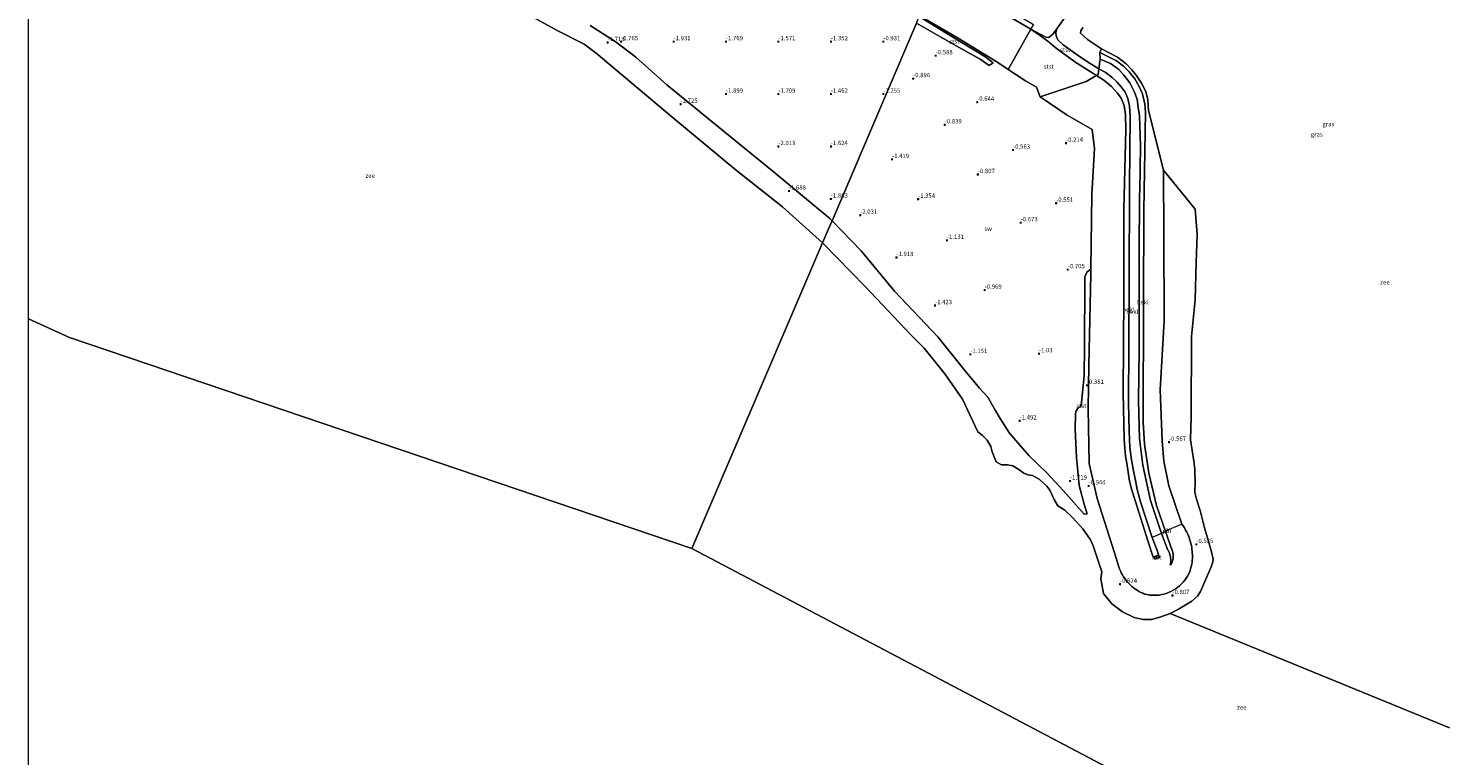
# Model space of a CAD drawing. Units: metres. Extents: x 59997 to 70000, y 381250 to 387502.
# Drawn here: x 60000 to 60812, y 383465 to 383881 of the extents above; entities that cross this region are included whole.
import ezdxf
from ezdxf.enums import TextEntityAlignment as Align

# ---------------------------------------------------------------- set-up
doc = ezdxf.new("R2010")
doc.units = ezdxf.units.M
doc.layers.get('0').update_dxf_attribs({"lineweight": 25})
for name, color, linetype, lineweight in [('B-ME-AL-OVERIG-S-B1', 7, 'Continuous', 18), ('B-ME-GW-HOOGTEPUNT-S-B1', 10, 'Continuous', 25), ('B-ME-GW-KRUINLIJN-L-B1', 93, 'Continuous', 18), ('B-ME-GW-TEENLIJN-L-B1', 93, 'Continuous', 18), ('B-ME-IE-GRASLAND-GV-B6', 93, 'Continuous', 18), ('B-ME-IE-GRONDWERKLIJN-GROND_NIETINGERICHT-GV-B6', 253, 'Continuous', 18), ('B-ME-IE-HULPGEOMETRIE-L-B1', 53, 'Continuous', 18), ('B-ME-IE-INRICHTINGSELEMENT-L-B1', 253, 'Continuous', 18), ('B-ME-OB-BEKLEDING-GV-B6', 253, 'Continuous', 18), ('B-ME-OB-WATERLIJN-L-B1', 133, 'OB-WATERLIJN', 18), ('B-ME-OG-WATER-GV-B6', 153, 'Continuous', 18), ('B-ME-VH-VERH_SOORT-BETON-OVERIG-GV-B6', 8, 'IE-TERREINAFSCHEIDING-NATUURLIJK-HOUTWAL', 18), ('B-ME-VH-VERH_SOORT-BITUMEN-GV-B6', 8, 'IE-TERREINAFSCHEIDING-NATUURLIJK-HOUTWAL', 18), ('B-ME-VH-VERH_SOORT-TEGELS-GV-B6', 8, 'Continuous', 18), ('B-ME-VV-SCHEEPVAARTTEKENS-S-B1', 13, 'Continuous', 18)]:
    doc.layers.add(name, color=color, linetype=linetype, lineweight=lineweight)
doc.styles.add('NLCS-ISO', font='NLCS-ISO.TTF')
doc.linetypes.add('IE-TERREINAFSCHEIDING-NATUURLIJK-HOUTWAL', pattern='A,7,-1.5,[67,NLCS.SHX,S=0.75,R=45,X=0,Y=0],-1.5,7,-1.5,[70,NLCS.SHX,S=0.75,R=0,X=0,Y=0],-1.5', length=20)
doc.linetypes.add('OB-WATERLIJN', pattern='A,10,[32,NLCS.SHX,S=2,R=0,X=0,Y=0],-12', length=22)

# ---------------------------------------------------------------- blocks, each defined once
blk = doc.blocks.new('dtb')
blk.add_circle((0, 0), 0.75)
blk = doc.blocks.new('hoogtepunt')
for p, q in [((-0.5, 0), (0.5, 0)), ((0, 0.5), (0, -0.5))]:
    blk.add_line(p, q)

msp = doc.modelspace()

# ---------------------------------------------------------------- linework, layer by layer
at = {"layer": 'B-ME-GW-KRUINLIJN-L-B1'}
msp.add_line((60646.907, 383578.546, 5.128), (60646.402, 383579.963, 5.128), dxfattribs=at)
for points in [[(60573.3311, 383880.8886, 6.67), (60560.005, 383888.773, 6.655), (60546.617, 383897.025, 6.668), (60521.629, 383911.936, 6.649)], [(60630.17, 383831.283, 5.218), (60629.8091, 383836.8599, 5.2999), (60628.7563, 383841.2671, 5.2999), (60627.241, 383844.8611, 5.2999), (60625.0306, 383847.8736, 5.3939), (60622.4143, 383850.7693, 5.3939), (60619.6822, 383853.5488, 5.3939), (60615.9058, 383856.3843, 5.3939), (60612.1892, 383858.2336, 5.2059), (60605.7756, 383862.2319, 5.2059), (60599.7921, 383866.3394, 5.3704), (60591.8911, 383872.0097, 5.8404), (60588.6946, 383874.9043, 6.0049), (60587.8782, 383877.1073, 6.1929), (60587.7004, 383879.0215, 6.3809), (60588.2493, 383881.1263, 6.4749), (60596.3763, 383892.665, 6.5454)], [(60627.635, 383823.355, 5.131), (60627.4227, 383832.1138, 5.1829), (60626.6114, 383837.2641, 5.2534), (60625.0005, 383841.4398, 5.2534), (60622.877, 383844.2978, 5.1594), (60619.4352, 383848.0692, 5.3004), (60615.1083, 383851.6669, 5.3004), (60610.8099, 383854.349, 5.2299), (60598.4301, 383862.2819, 5.3709), (60587.7237, 383870.0766, 5.8644), (60582.9649, 383874.0172, 6.1934), (60578.2642, 383877.5572, 6.4049), (60573.3311, 383880.8886, 6.67)], [(60650.402, 383593.461, 3.032), (60645.266, 383608.34, 3.02), (60640.748, 383626.818, 2.985), (60638.279, 383643.5, 3.002), (60637.57, 383655.953, 2.978), (60637.832, 383724.82, 3.09), (60637.989, 383777.152, 3.069), (60638.8118, 383833.5296, 3.1144), (60638.5177, 383838.0942, 3.1144), (60637.1696, 383843.9704, 3.1144), (60635.2214, 383848.1323, 3.1144), (60632.7021, 383852.5214, 3.0439), (60629.5559, 383856.4528, 3.0439), (60626.3541, 383859.6993, 3.0439), (60622.2394, 383862.8299, 3.0439), (60612.7004, 383867.6049, 3.1849)], [(60630.17, 383831.283, 5.218), (60629.827, 383791.087, 5.227), (60629.532, 383737.009, 5.22), (60629.415, 383699.599, 5.22), (60629.181, 383667.359, 5.22), (60629.466, 383650.761, 5.22), (60630.012, 383641.46, 5.22), (60630.949, 383634.459, 5.22), (60632.013, 383628.214, 5.22), (60633.17, 383622.674, 5.22), (60634.188, 383617.533, 5.22), (60636.074, 383610.387, 5.22), (60642.666, 383590.019, 5.22), (60645.861, 383581.629, 5.22), (60646.402, 383579.963, 5.128)], [(60643.691, 383578.997, 5.117), (60643.003, 383579.432, 5.22), (60640.427, 383587.534, 5.225), (60632.926, 383611.131, 5.22), (60630.985, 383617.163, 5.22), (60629.816, 383622.33, 5.22), (60628.907, 383627.439, 5.22), (60628.282, 383632.502, 5.22), (60627.508, 383636.54, 5.22), (60627.016, 383641.187, 5.22), (60626.602, 383646.227, 5.22), (60626.041, 383672.897, 5.22), (60626.418, 383728.327, 5.22), (60626.5, 383777.74, 5.22), (60627.635, 383823.355, 5.131)], [(60653.095, 383574.192, 3.01), (60653.403, 383574.645, 3.01), (60653.681, 383575.116, 3.01), (60653.93, 383575.603, 3.01), (60654.149, 383576.104, 3.01), (60654.335, 383576.619, 3.02), (60654.49, 383577.143, 3.02), (60654.612, 383577.677, 3.02), (60654.7, 383578.216, 3.02), (60654.755, 383578.761, 3.02), (60654.776, 383579.307, 3.032), (60654.772, 383579.644, 3.03), (60654.755, 383579.981, 3.06), (60654.725, 383580.317, 3.06), (60654.683, 383580.651, 3.06), (60654.627, 383580.984, 3.07), (60654.559, 383581.314, 3.08), (60654.479, 383581.641, 3.08), (60654.386, 383581.965, 3.08), (60654.281, 383582.285, 3.09), (60654.163, 383582.601, 3.032), (60650.402, 383593.461, 3.032)], [(60643.691, 383578.997, 5.117), (60644.196, 383577.58, 5.117), (60646.907, 383578.546, 5.128)]]:
    msp.add_polyline3d(points, dxfattribs=at)
at = {"layer": 'B-ME-GW-TEENLIJN-L-B1'}
msp.add_line((60608.433, 383823.585, 0.39), (60609.644, 383812.71, 0.087), dxfattribs=at)
for points in [[(60608.433, 383823.585, 0.39), (60594.183, 383831.697, 0.312), (60578.574, 383842.226, 0.309), (60576.51, 383847.75, 0.829), (60570.341, 383851.309, 0.625), (60560.409, 383857.9157, 0.6012), (60554.487, 383861.855, 0.587), (60531.82, 383875.806, 0.327), (60507.171, 383890.104, 0.269)], [(60648.034, 383592.361, 3.243), (60641.832, 383611.248, 3.101), (60637.42, 383631.428, 3.069), (60635.5, 383646.773, 3.051), (60634.959, 383668.242, 2.965), (60635.202, 383697.721, 3.004), (60635.344, 383751.246, 3.116), (60635.523, 383786.776, 3.207), (60635.556, 383788.213, 3.21), (60635.9762, 383814.1939, 3.0909), (60635.5348, 383831.2883, 3.2319), (60634.7836, 383836.1373, 3.2319), (60634.0895, 383840.9202, 3.2319), (60632.4834, 383845.254, 3.2319), (60629.963, 383850.2137, 3.2319), (60626.4736, 383854.6009, 3.2319), (60623.5616, 383857.8108, 3.2319), (60618.8757, 383861.2256, 3.2319), (60612.9931, 383863.7821, 3.5139), (60612.7004, 383867.6049, 3.1849)], [(60609.644, 383812.71, 0.087), (60608.101, 383786.446, -0.364), (60607.568, 383743.631, -0.462), (60607.53, 383740.605, -0.468), (60606.573, 383688.87, -0.561), (60606.116, 383663.743, -0.531), (60606.74, 383632.361, -0.864), (60611.23, 383612.322, -0.762), (60621.165, 383581.237, -0.85), (60622.934, 383575.704, -0.892), (60623.24, 383574.479, -0.88), (60623.607, 383573.272, -0.87), (60624.033, 383572.084, -0.86), (60624.518, 383570.919, -0.85), (60625.061, 383569.779, -0.85), (60625.66, 383568.668, -0.84), (60626.313, 383567.589, -0.83), (60627.02, 383566.543, -0.82), (60627.778, 383565.534, -0.81), (60628.585, 383564.564, -0.798), (60629.404, 383563.672, -0.79), (60630.264, 383562.821, -0.79), (60631.165, 383562.012, -0.79), (60632.103, 383561.247, -0.78), (60633.076, 383560.528, -0.77), (60634.083, 383559.856, -0.76), (60635.121, 383559.233, -0.75), (60636.187, 383558.661, -0.74), (60637.28, 383558.14, -0.73), (60638.396, 383557.672, -0.712), (60639.756, 383557.362, -0.71), (60641.133, 383557.139, -0.71), (60642.521, 383557.005, -0.71), (60643.915, 383556.959, -0.71), (60645.309, 383557.003, -0.71), (60646.698, 383557.136, -0.72), (60648.075, 383557.357, -0.72), (60649.435, 383557.666, -0.72), (60650.773, 383558.062, -0.72), (60652.083, 383558.541, -0.716), (60653.423, 383559.135, -0.71), (60654.72, 383559.817, -0.7), (60655.969, 383560.584, -0.69), (60657.163, 383561.434, -0.68), (60658.298, 383562.361, -0.67), (60659.367, 383563.363, -0.65), (60660.367, 383564.435, -0.63), (60661.293, 383565.571, -0.62), (60662.14, 383566.767, -0.61), (60662.906, 383568.017, -0.6), (60663.585, 383569.315, -0.58), (60664.176, 383570.656, -0.57), (60664.675, 383572.034, -0.56), (60665.081, 383573.442, -0.55), (60665.392, 383574.875, -0.525), (60665.526, 383575.924, -0.53), (60665.624, 383576.977, -0.53), (60665.687, 383578.033, -0.53), (60665.713, 383579.09, -0.53), (60665.703, 383580.148, -0.53), (60665.657, 383581.204, -0.54), (60665.575, 383582.259, -0.54), (60665.458, 383583.31, -0.54), (60665.304, 383584.357, -0.54), (60665.115, 383585.397, -0.537), (60664.819, 383586.728, -0.53), (60664.465, 383588.044, -0.52), (60664.054, 383589.343, -0.52), (60663.586, 383590.623, -0.52), (60663.062, 383591.881, -0.48), (60662.483, 383593.114, -0.44), (60661.851, 383594.322, -0.4), (60661.166, 383595.5, -0.37), (60660.43, 383596.647, -0.34), (60659.645, 383597.76, -0.311), (60652.31, 383619.617, -0.157), (60649.419, 383633.64, -0.22), (60648.424, 383645.315, -0.295), (60647.248, 383674.622, -0.01), (60649.574, 383713.943, -0.52), (60649.454, 383763.331, -0.681), (60649.097, 383800.294, -0.39)], [(60653.095, 383574.192, 3.01), (60653.165, 383574.578, 3.01), (60653.224, 383574.965, 3.02), (60653.27, 383575.354, 3.05), (60653.304, 383575.744, 3.1), (60653.326, 383576.135, 3.12), (60653.336, 383576.527, 3.16), (60653.334, 383576.919, 3.16), (60653.32, 383577.31, 3.18), (60653.294, 383577.701, 3.22), (60653.256, 383578.091, 3.22), (60653.19, 383578.588, 3.22), (60653.104, 383579.082, 3.23), (60652.999, 383579.573, 3.23), (60652.874, 383580.059, 3.28), (60652.73, 383580.539, 3.28), (60652.568, 383581.014, 3.28), (60652.387, 383581.481, 3.28), (60652.187, 383581.942, 3.29), (60651.97, 383582.394, 3.243), (60651.735, 383582.837, 3.243), (60648.034, 383592.361, 3.243)]]:
    msp.add_polyline3d(points, dxfattribs=at)
at = {"layer": 'B-ME-IE-GRONDWERKLIJN-GROND_NIETINGERICHT-GV-B6'}
for points in [[(60554.487, 383861.855, 0.587), (60560.409, 383857.9157, 0.6012), (60570.341, 383851.309, 0.625), (60576.51, 383847.75, 0.829), (60578.574, 383842.226, 0.309), (60594.183, 383831.697, 0.312), (60608.433, 383823.585, 0.39), (60609.644, 383812.71, 0.087), (60608.101, 383786.446, -0.364), (60607.568, 383743.631, -0.462), (60605.412, 383741.947, -0.442), (60604.248, 383739.154, -0.438), (60604.176, 383736.547, -0.49), (60603.932, 383699.345, -0.644), (60603.852, 383682.6, -0.774), (60602.105, 383665.495, -0.88), (60601.72, 383665.09, -0.9), (60600.306, 383664.305, -0.932), (60599.058, 383662.233, -0.985), (60598.784, 383660.69, -1.111), (60598.702, 383651.95, -1.281), (60599.491, 383635.893, -1.358), (60600.881, 383619.869, -1.407), (60603.801, 383609.165, -1.435), (60605.449, 383603.52, -1.326), (60603.845, 383603.41, -1.33), (60591.891, 383617.008, -1.654), (60582.367, 383626.982, -1.711), (60572.306, 383636.792, -1.524), (60566.157, 383644.081, -1.431), (60561.133, 383649.757, -1.391), (60555.718, 383658.14, -1.24), (60552.714, 383663.281, -1.188), (60548.685, 383670.295, -1.131), (60544.016, 383675.522, -1.094), (60535.501, 383685.685, -1.192), (60520.036, 383704.785, -1.22), (60495.324, 383731.07, -1.577), (60476.238, 383754.179, -1.735), (60459.635, 383771.333, -1.735), (60507.956, 383884.457, -0.518), (60530.565, 383871.362, -0.385), (60544.243, 383863.801, -0.231), (60549.52, 383860.086, -0.209), (60551.839, 383861.727, 0.081), (60547.007, 383865.316, 0.02), (60527.16, 383877.339, 0.008), (60509.509, 383888.092, 0.028)], [(60507.171, 383890.104, 0.269), (60531.82, 383875.806, 0.327), (60554.487, 383861.855, 0.587)], [(60507.956, 383884.457, -0.518), (60459.635, 383771.333, -1.735), (60458.288, 383772.682, -1.733), (60426.043, 383799.479, -1.786), (60393.095, 383826.275, -1.81), (60365.149, 383849.009, -1.676), (60347.383, 383864.997, -1.656), (60336.136, 383873.554, -1.765), (60321.2, 383882.977, -1.79)]]:
    msp.add_polyline3d(points, dxfattribs=at)
at = {"layer": 'B-ME-IE-HULPGEOMETRIE-L-B1'}
for p, q in [((60023.559, 383704.481, -2.471), (60000, 383715.0876, -2.4713)), ((60379.508, 383583.762, -2.454), (60023.559, 383704.481, -2.471)), ((60699.388, 383415.092, -2.392), (60379.508, 383583.762, -2.454)), ((60653.073, 383546.496, -2.392), (60812.695, 383481.075, -2.379))]:
    msp.add_line(p, q, dxfattribs=at)
msp.add_polyline3d([(60379.508, 383583.762, -2.454), (60454.215, 383758.644, -2.454), (60457.061, 383765.306, -1.666), (60459.635, 383771.333, -1.735), (60507.956, 383884.457, -0.518)], dxfattribs=at)
at = {"layer": 'B-ME-IE-INRICHTINGSELEMENT-L-B1'}
msp.add_polyline3d([(60659.645, 383597.76, -0.311), (60652.334, 383594.687, 2.427), (60651.882, 383594.499, 2.574), (60650.402, 383593.461, 3.032), (60648.034, 383592.361, 3.243), (60642.666, 383590.019, 5.22)], dxfattribs=at)
at = {"layer": 'B-ME-OB-BEKLEDING-GV-B6'}
for points in [[(60573.3311, 383880.8886, 6.67), (60560.409, 383857.9157, 0.6012), (60554.487, 383861.855, 0.587), (60531.82, 383875.806, 0.327), (60507.171, 383890.104, 0.269), (60515.378, 383901.832, 3.983), (60517.135, 383905.947, 5.206), (60521.629, 383911.936, 6.649), (60546.617, 383897.025, 6.668), (60560.005, 383888.773, 6.655), (60573.3311, 383880.8886, 6.67)], [(60551.839, 383861.727, 0.081), (60549.52, 383860.086, -0.209), (60544.243, 383863.801, -0.231), (60530.565, 383871.362, -0.385), (60507.956, 383884.457, -0.518), (60508.938, 383886.756, 0.065), (60509.509, 383888.092, 0.028), (60527.16, 383877.339, 0.008), (60547.007, 383865.316, 0.02), (60551.839, 383861.727, 0.081)], [(60603.273, 383881.9334, 2.3037), (60601.8618, 383880.161, 2.3037), (60601.6411, 383878.7334, 2.3037), (60605.7171, 383875.0793, 2.3037), (60613.6709, 383869.6877, 2.3037), (60612.7004, 383867.6049, 3.1849), (60612.9931, 383863.7821, 3.5139), (60612.1892, 383858.2336, 5.2059), (60605.7756, 383862.2319, 5.2059), (60599.7921, 383866.3394, 5.3704), (60591.8911, 383872.0097, 5.8404), (60588.6946, 383874.9043, 6.0049), (60587.8782, 383877.1073, 6.1929), (60587.7004, 383879.0215, 6.3809), (60588.2493, 383881.1263, 6.4749), (60596.3763, 383892.665, 6.5454)], [(60321.2, 383882.977, -1.79), (60336.136, 383873.554, -1.765), (60347.383, 383864.997, -1.656), (60365.149, 383849.009, -1.676), (60393.095, 383826.275, -1.81), (60426.043, 383799.479, -1.786), (60458.288, 383772.682, -1.733), (60459.635, 383771.333, -1.735), (60457.061, 383765.306, -1.666), (60454.215, 383758.644, -2.454), (60431.342, 383779.293, -2.454), (60404.935, 383800.087, -2.454), (60368.024, 383830.773, -2.454), (60324.695, 383867.203, -2.47), (60317.911, 383872.404, -2.47), (60302.792, 383879.893, -2.47), (60289.197, 383887.466, -2.47)], [(60573.3311, 383880.8886, 6.67), (60578.2642, 383877.5572, 6.4049), (60582.9649, 383874.0172, 6.1934), (60587.7237, 383870.0766, 5.8644), (60598.4301, 383862.2819, 5.3709), (60610.8099, 383854.349, 5.2299), (60605.0392, 383850.9404, 4.0309), (60578.574, 383842.226, 0.309), (60576.51, 383847.75, 0.829), (60570.341, 383851.309, 0.625), (60560.409, 383857.9157, 0.6012), (60573.3311, 383880.8886, 6.67)], [(60581.8399, 383876.3021, 6.4044), (60583.327, 383876.1266, 6.4044), (60584.634, 383876.8427, 6.4044), (60585.9992, 383878.2132, 6.4044), (60588.2493, 383881.1263, 6.4749), (60587.7004, 383879.0215, 6.3809), (60587.8782, 383877.1073, 6.1929), (60588.6946, 383874.9043, 6.0049), (60591.8911, 383872.0097, 5.8404), (60599.7921, 383866.3394, 5.3704), (60605.7756, 383862.2319, 5.2059), (60612.1892, 383858.2336, 5.2059), (60612.0808, 383856.286, 5.3234), (60611.7965, 383855.0815, 5.3234), (60610.8099, 383854.349, 5.2299), (60598.4301, 383862.2819, 5.3709), (60587.7237, 383870.0766, 5.8644), (60582.9649, 383874.0172, 6.1934), (60578.2642, 383877.5572, 6.4049), (60573.3311, 383880.8886, 6.67), (60581.8399, 383876.3021, 6.4044)], [(60665.392, 383574.875, -0.525), (60665.081, 383573.442, -0.55), (60664.675, 383572.034, -0.56), (60664.176, 383570.656, -0.57), (60663.585, 383569.315, -0.58), (60662.906, 383568.017, -0.6), (60662.14, 383566.767, -0.61), (60661.293, 383565.571, -0.62), (60660.367, 383564.435, -0.63), (60659.367, 383563.363, -0.65), (60658.298, 383562.361, -0.67), (60657.163, 383561.434, -0.68), (60655.969, 383560.584, -0.69), (60654.72, 383559.817, -0.7), (60653.423, 383559.135, -0.71), (60652.083, 383558.541, -0.716), (60650.773, 383558.062, -0.72), (60649.435, 383557.666, -0.72), (60648.075, 383557.357, -0.72), (60646.698, 383557.136, -0.72), (60645.309, 383557.003, -0.71), (60643.915, 383556.959, -0.71), (60642.521, 383557.005, -0.71), (60641.133, 383557.139, -0.71), (60639.756, 383557.362, -0.71), (60638.396, 383557.672, -0.712), (60637.28, 383558.14, -0.73), (60636.187, 383558.661, -0.74), (60635.121, 383559.233, -0.75), (60634.083, 383559.856, -0.76), (60633.076, 383560.528, -0.77), (60632.103, 383561.247, -0.78), (60631.165, 383562.012, -0.79), (60630.264, 383562.821, -0.79), (60629.404, 383563.672, -0.79), (60628.585, 383564.564, -0.798), (60627.778, 383565.534, -0.81), (60627.02, 383566.543, -0.82), (60626.313, 383567.589, -0.83), (60625.66, 383568.668, -0.84), (60625.061, 383569.779, -0.85), (60624.518, 383570.919, -0.85), (60624.033, 383572.084, -0.86), (60623.607, 383573.272, -0.87), (60623.24, 383574.479, -0.88), (60622.934, 383575.704, -0.892), (60621.165, 383581.237, -0.85), (60611.23, 383612.322, -0.762), (60606.74, 383632.361, -0.864), (60606.116, 383663.743, -0.531), (60606.573, 383688.87, -0.561), (60607.53, 383740.605, -0.468), (60607.568, 383743.631, -0.462), (60608.101, 383786.446, -0.364), (60609.644, 383812.71, 0.087), (60608.433, 383823.585, 0.39), (60594.183, 383831.697, 0.312), (60578.574, 383842.226, 0.309), (60605.0392, 383850.9404, 4.0309), (60610.8099, 383854.349, 5.2299), (60615.1083, 383851.6669, 5.3004), (60619.4352, 383848.0692, 5.3004), (60622.877, 383844.2978, 5.1594), (60625.0005, 383841.4398, 5.2534), (60626.6114, 383837.2641, 5.2534), (60627.4227, 383832.1138, 5.1829), (60627.635, 383823.355, 5.131), (60626.5, 383777.74, 5.22), (60626.418, 383728.327, 5.22), (60626.041, 383672.897, 5.22), (60626.602, 383646.227, 5.22), (60627.016, 383641.187, 5.22), (60627.508, 383636.54, 5.22), (60628.282, 383632.502, 5.22), (60628.907, 383627.439, 5.22), (60629.816, 383622.33, 5.22), (60630.985, 383617.163, 5.22), (60632.926, 383611.131, 5.22), (60640.427, 383587.534, 5.225), (60643.003, 383579.432, 5.22), (60643.691, 383578.997, 5.117), (60644.196, 383577.58, 5.117), (60646.907, 383578.546, 5.128), (60646.402, 383579.963, 5.128), (60645.861, 383581.629, 5.22), (60642.666, 383590.019, 5.22), (60636.074, 383610.387, 5.22), (60634.188, 383617.533, 5.22), (60633.17, 383622.674, 5.22), (60632.013, 383628.214, 5.22), (60630.949, 383634.459, 5.22), (60630.012, 383641.46, 5.22), (60629.466, 383650.761, 5.22), (60629.181, 383667.359, 5.22), (60629.415, 383699.599, 5.22), (60629.532, 383737.009, 5.22), (60629.827, 383791.087, 5.227), (60630.17, 383831.283, 5.218), (60629.8091, 383836.8599, 5.2999), (60628.7563, 383841.2671, 5.2999), (60627.241, 383844.8611, 5.2999), (60625.0306, 383847.8736, 5.3939), (60622.4143, 383850.7693, 5.3939), (60619.6822, 383853.5488, 5.3939), (60615.9058, 383856.3843, 5.3939), (60612.1892, 383858.2336, 5.2059), (60612.9931, 383863.7821, 3.5139), (60618.8757, 383861.2256, 3.2319), (60623.5616, 383857.8108, 3.2319), (60626.4736, 383854.6009, 3.2319), (60629.963, 383850.2137, 3.2319), (60632.4834, 383845.254, 3.2319), (60634.0895, 383840.9202, 3.2319), (60634.7836, 383836.1373, 3.2319), (60635.5348, 383831.2883, 3.2319), (60635.9762, 383814.1939, 3.0909), (60635.556, 383788.213, 3.21), (60635.523, 383786.776, 3.207), (60635.344, 383751.246, 3.116), (60635.202, 383697.721, 3.004), (60634.959, 383668.242, 2.965), (60635.5, 383646.773, 3.051), (60637.42, 383631.428, 3.069), (60641.832, 383611.248, 3.101), (60648.034, 383592.361, 3.243), (60651.735, 383582.837, 3.243), (60651.97, 383582.394, 3.243), (60652.187, 383581.942, 3.29), (60652.387, 383581.481, 3.28), (60652.568, 383581.014, 3.28), (60652.73, 383580.539, 3.28), (60652.874, 383580.059, 3.28), (60652.999, 383579.573, 3.23), (60653.104, 383579.082, 3.23), (60653.19, 383578.588, 3.22), (60653.256, 383578.091, 3.22), (60653.294, 383577.701, 3.22), (60653.32, 383577.31, 3.18), (60653.334, 383576.919, 3.16), (60653.336, 383576.527, 3.16), (60653.326, 383576.135, 3.12), (60653.304, 383575.744, 3.1), (60653.27, 383575.354, 3.05), (60653.224, 383574.965, 3.02), (60653.165, 383574.578, 3.01), (60653.095, 383574.192, 3.01), (60653.403, 383574.645, 3.01), (60653.681, 383575.116, 3.01), (60653.93, 383575.603, 3.01), (60654.149, 383576.104, 3.01), (60654.335, 383576.619, 3.02), (60654.49, 383577.143, 3.02), (60654.612, 383577.677, 3.02), (60654.7, 383578.216, 3.02), (60654.755, 383578.761, 3.02), (60654.776, 383579.307, 3.032), (60654.772, 383579.644, 3.03), (60654.755, 383579.981, 3.06), (60654.725, 383580.317, 3.06), (60654.683, 383580.651, 3.06), (60654.627, 383580.984, 3.07), (60654.559, 383581.314, 3.08), (60654.479, 383581.641, 3.08), (60654.386, 383581.965, 3.08), (60654.281, 383582.285, 3.09), (60654.163, 383582.601, 3.032), (60650.402, 383593.461, 3.032), (60645.266, 383608.34, 3.02), (60640.748, 383626.818, 2.985), (60638.279, 383643.5, 3.002), (60637.57, 383655.953, 2.978), (60637.832, 383724.82, 3.09), (60637.989, 383777.152, 3.069), (60638.8118, 383833.5296, 3.1144), (60638.5177, 383838.0942, 3.1144), (60637.1696, 383843.9704, 3.1144), (60635.2214, 383848.1323, 3.1144), (60632.7021, 383852.5214, 3.0439), (60629.5559, 383856.4528, 3.0439), (60626.3541, 383859.6993, 3.0439), (60622.2394, 383862.8299, 3.0439), (60612.7004, 383867.6049, 3.1849), (60613.6709, 383869.6877, 2.3037), (60622.9698, 383864.9769, 2.3037), (60627.7604, 383861.0169, 2.3037), (60631.0926, 383857.5745, 2.3037), (60633.5865, 383854.6215, 2.3037), (60636.5428, 383850.0763, 2.3037), (60639.1728, 383845.2374, 2.3037), (60640.2864, 383840.5122, 2.3037), (60640.5157, 383834.3274, 2.3037), (60649.097, 383800.294, -0.39), (60649.454, 383763.331, -0.681), (60649.574, 383713.943, -0.52), (60647.248, 383674.622, -0.01), (60648.424, 383645.315, -0.295), (60649.419, 383633.64, -0.22), (60652.31, 383619.617, -0.157), (60659.645, 383597.76, -0.311), (60660.43, 383596.647, -0.34), (60661.166, 383595.5, -0.37), (60661.851, 383594.322, -0.4), (60662.483, 383593.114, -0.44), (60663.062, 383591.881, -0.48), (60663.586, 383590.623, -0.52), (60664.054, 383589.343, -0.52), (60664.465, 383588.044, -0.52), (60664.819, 383586.728, -0.53), (60665.115, 383585.397, -0.537), (60665.304, 383584.357, -0.54), (60665.458, 383583.31, -0.54), (60665.575, 383582.259, -0.54), (60665.657, 383581.204, -0.54), (60665.703, 383580.148, -0.53), (60665.713, 383579.09, -0.53), (60665.687, 383578.033, -0.53), (60665.624, 383576.977, -0.53), (60665.526, 383575.924, -0.53), (60665.392, 383574.875, -0.525)], [(60653.403, 383574.645, 3.01), (60653.095, 383574.192, 3.01), (60653.165, 383574.578, 3.01), (60653.224, 383574.965, 3.02), (60653.27, 383575.354, 3.05), (60653.304, 383575.744, 3.1), (60653.326, 383576.135, 3.12), (60653.336, 383576.527, 3.16), (60653.334, 383576.919, 3.16), (60653.32, 383577.31, 3.18), (60653.294, 383577.701, 3.22), (60653.256, 383578.091, 3.22), (60653.19, 383578.588, 3.22), (60653.104, 383579.082, 3.23), (60652.999, 383579.573, 3.23), (60652.874, 383580.059, 3.28), (60652.73, 383580.539, 3.28), (60652.568, 383581.014, 3.28), (60652.387, 383581.481, 3.28), (60652.187, 383581.942, 3.29), (60651.97, 383582.394, 3.243), (60651.735, 383582.837, 3.243), (60648.034, 383592.361, 3.243), (60641.832, 383611.248, 3.101), (60637.42, 383631.428, 3.069), (60635.5, 383646.773, 3.051), (60634.959, 383668.242, 2.965), (60635.202, 383697.721, 3.004), (60635.344, 383751.246, 3.116), (60635.523, 383786.776, 3.207), (60635.556, 383788.213, 3.21), (60635.9762, 383814.1939, 3.0909), (60635.5348, 383831.2883, 3.2319), (60634.7836, 383836.1373, 3.2319), (60634.0895, 383840.9202, 3.2319), (60632.4834, 383845.254, 3.2319), (60629.963, 383850.2137, 3.2319), (60626.4736, 383854.6009, 3.2319), (60623.5616, 383857.8108, 3.2319), (60618.8757, 383861.2256, 3.2319), (60612.9931, 383863.7821, 3.5139), (60612.7004, 383867.6049, 3.1849), (60622.2394, 383862.8299, 3.0439), (60626.3541, 383859.6993, 3.0439), (60629.5559, 383856.4528, 3.0439), (60632.7021, 383852.5214, 3.0439), (60635.2214, 383848.1323, 3.1144), (60637.1696, 383843.9704, 3.1144), (60638.5177, 383838.0942, 3.1144), (60638.8118, 383833.5296, 3.1144), (60637.989, 383777.152, 3.069), (60637.832, 383724.82, 3.09), (60637.57, 383655.953, 2.978), (60638.279, 383643.5, 3.002), (60640.748, 383626.818, 2.985), (60645.266, 383608.34, 3.02), (60650.402, 383593.461, 3.032), (60654.163, 383582.601, 3.032), (60654.281, 383582.285, 3.09), (60654.386, 383581.965, 3.08), (60654.479, 383581.641, 3.08), (60654.559, 383581.314, 3.08), (60654.627, 383580.984, 3.07), (60654.683, 383580.651, 3.06), (60654.725, 383580.317, 3.06), (60654.755, 383579.981, 3.06), (60654.772, 383579.644, 3.03), (60654.776, 383579.307, 3.032), (60654.755, 383578.761, 3.02), (60654.7, 383578.216, 3.02), (60654.612, 383577.677, 3.02), (60654.49, 383577.143, 3.02), (60654.335, 383576.619, 3.02), (60654.149, 383576.104, 3.01), (60653.93, 383575.603, 3.01), (60653.681, 383575.116, 3.01), (60653.403, 383574.645, 3.01)], [(60646.402, 383579.963, 5.128), (60643.691, 383578.997, 5.117), (60643.003, 383579.432, 5.22), (60640.427, 383587.534, 5.225), (60632.926, 383611.131, 5.22), (60630.985, 383617.163, 5.22), (60629.816, 383622.33, 5.22), (60628.907, 383627.439, 5.22), (60628.282, 383632.502, 5.22), (60627.508, 383636.54, 5.22), (60627.016, 383641.187, 5.22), (60626.602, 383646.227, 5.22), (60626.041, 383672.897, 5.22), (60626.418, 383728.327, 5.22), (60626.5, 383777.74, 5.22), (60627.635, 383823.355, 5.131), (60627.4227, 383832.1138, 5.1829), (60626.6114, 383837.2641, 5.2534), (60625.0005, 383841.4398, 5.2534), (60622.877, 383844.2978, 5.1594), (60619.4352, 383848.0692, 5.3004), (60615.1083, 383851.6669, 5.3004), (60610.8099, 383854.349, 5.2299), (60611.7965, 383855.0815, 5.3234), (60612.0808, 383856.286, 5.3234), (60612.1892, 383858.2336, 5.2059), (60615.9058, 383856.3843, 5.3939), (60619.6822, 383853.5488, 5.3939), (60622.4143, 383850.7693, 5.3939), (60625.0306, 383847.8736, 5.3939), (60627.241, 383844.8611, 5.2999), (60628.7563, 383841.2671, 5.2999), (60629.8091, 383836.8599, 5.2999), (60630.17, 383831.283, 5.218), (60629.827, 383791.087, 5.227), (60629.532, 383737.009, 5.22), (60629.415, 383699.599, 5.22), (60629.181, 383667.359, 5.22), (60629.466, 383650.761, 5.22), (60630.012, 383641.46, 5.22), (60630.949, 383634.459, 5.22), (60632.013, 383628.214, 5.22), (60633.17, 383622.674, 5.22), (60634.188, 383617.533, 5.22), (60636.074, 383610.387, 5.22), (60642.666, 383590.019, 5.22), (60645.861, 383581.629, 5.22), (60646.402, 383579.963, 5.128)], [(60667.243, 383777.994, -2.412), (60668.355, 383763.447, -2.412), (60667.873, 383747.506, -2.412), (60667.277, 383726.033, -2.412), (60665.235, 383704.976, -2.412), (60665.014, 383659.017, -2.38), (60664.577, 383645.849, -2.38), (60666.464, 383633.65, -2.38), (60667.191, 383629.082, -2.38), (60667.306, 383620.576, -2.38), (60667.056, 383617.148, -2.38), (60667.149, 383615.734, -2.38), (60668.066, 383611.92, -2.38), (60670.217, 383605.512, -2.38), (60672.367, 383596.269, -2.38), (60676.615, 383581.91, -2.38), (60677.537, 383577.652, -2.38), (60677.464, 383576.144, -2.38), (60676.43, 383573.243, -2.38), (60670.364, 383559.106, -2.38), (60668.559, 383556.434, -2.38), (60665.426, 383553.642, -2.38), (60657.807, 383549.051, -2.392), (60653.073, 383546.496, -2.392), (60647.05, 383544.381, -2.392), (60642.257, 383543.189, -2.392), (60637.505, 383543.055, -2.392), (60632.375, 383544.297, -2.392), (60625.807, 383547.443, -2.392), (60619.703, 383552.151, -2.392), (60614.789, 383557.989, -2.392), (60613.354, 383566.356, -2.392), (60613.93, 383570.31, -2.392), (60608.909, 383585.271, -2.392), (60607.508, 383588.7, -2.392), (60603.015, 383595.054, -2.392), (60597.098, 383601.442, -2.392), (60592.666, 383605.648, -2.392), (60588.799, 383608.235, -2.392), (60586.57, 383611.842, -2.392), (60584.254, 383617.075, -2.392), (60582.507, 383619.399, -2.392), (60578.16, 383623.505, -2.392), (60574.207, 383625.515, -2.392), (60571.557, 383625.896, -2.392), (60569.325, 383626.925, -2.392), (60566.434, 383628.944, -2.392), (60563.063, 383631.112, -2.392), (60559.982, 383631.593, -2.392), (60556.574, 383631.712, -2.392), (60553.493, 383633.384, -2.392), (60551.172, 383639.04, -2.392), (60550.427, 383642.043, -2.392), (60548.341, 383645.824, -2.392), (60545.707, 383648.428, -2.392), (60543.757, 383649.869, -2.392), (60543.083, 383650.587, -2.392), (60534.26, 383669.259, -2.392), (60524.155, 383683.795, -2.392), (60512.237, 383698.439, -2.392), (60504.726, 383706.091, -2.392), (60478.664, 383733.495, -2.4), (60454.215, 383758.644, -2.454), (60457.061, 383765.306, -1.666), (60459.635, 383771.333, -1.735), (60476.238, 383754.179, -1.735), (60495.324, 383731.07, -1.577), (60520.036, 383704.785, -1.22), (60535.501, 383685.685, -1.192), (60544.016, 383675.522, -1.094), (60548.685, 383670.295, -1.131), (60552.714, 383663.281, -1.188), (60555.718, 383658.14, -1.24), (60561.133, 383649.757, -1.391), (60566.157, 383644.081, -1.431), (60572.306, 383636.792, -1.524), (60582.367, 383626.982, -1.711), (60591.891, 383617.008, -1.654), (60603.845, 383603.41, -1.33), (60605.449, 383603.52, -1.326), (60603.801, 383609.165, -1.435), (60600.881, 383619.869, -1.407), (60599.491, 383635.893, -1.358), (60598.702, 383651.95, -1.281), (60598.784, 383660.69, -1.111), (60599.058, 383662.233, -0.985), (60600.306, 383664.305, -0.932), (60601.72, 383665.09, -0.9), (60602.105, 383665.495, -0.88), (60603.852, 383682.6, -0.774), (60603.932, 383699.345, -0.644), (60604.176, 383736.547, -0.49), (60604.248, 383739.154, -0.438), (60605.412, 383741.947, -0.442), (60607.568, 383743.631, -0.462), (60607.53, 383740.605, -0.468), (60606.573, 383688.87, -0.561), (60606.116, 383663.743, -0.531), (60606.74, 383632.361, -0.864), (60611.23, 383612.322, -0.762), (60621.165, 383581.237, -0.85), (60622.934, 383575.704, -0.892), (60623.24, 383574.479, -0.88), (60623.607, 383573.272, -0.87), (60624.033, 383572.084, -0.86), (60624.518, 383570.919, -0.85), (60625.061, 383569.779, -0.85), (60625.66, 383568.668, -0.84), (60626.313, 383567.589, -0.83), (60627.02, 383566.543, -0.82), (60627.778, 383565.534, -0.81), (60628.585, 383564.564, -0.798), (60629.404, 383563.672, -0.79), (60630.264, 383562.821, -0.79), (60631.165, 383562.012, -0.79), (60632.103, 383561.247, -0.78), (60633.076, 383560.528, -0.77), (60634.083, 383559.856, -0.76), (60635.121, 383559.233, -0.75), (60636.187, 383558.661, -0.74), (60637.28, 383558.14, -0.73), (60638.396, 383557.672, -0.712), (60639.756, 383557.362, -0.71), (60641.133, 383557.139, -0.71), (60642.521, 383557.005, -0.71), (60643.915, 383556.959, -0.71), (60645.309, 383557.003, -0.71), (60646.698, 383557.136, -0.72), (60648.075, 383557.357, -0.72), (60649.435, 383557.666, -0.72), (60650.773, 383558.062, -0.72), (60652.083, 383558.541, -0.716), (60653.423, 383559.135, -0.71), (60654.72, 383559.817, -0.7), (60655.969, 383560.584, -0.69), (60657.163, 383561.434, -0.68), (60658.298, 383562.361, -0.67), (60659.367, 383563.363, -0.65), (60660.367, 383564.435, -0.63), (60661.293, 383565.571, -0.62), (60662.14, 383566.767, -0.61), (60662.906, 383568.017, -0.6), (60663.585, 383569.315, -0.58), (60664.176, 383570.656, -0.57), (60664.675, 383572.034, -0.56), (60665.081, 383573.442, -0.55), (60665.392, 383574.875, -0.525), (60665.526, 383575.924, -0.53), (60665.624, 383576.977, -0.53), (60665.687, 383578.033, -0.53), (60665.713, 383579.09, -0.53), (60665.703, 383580.148, -0.53), (60665.657, 383581.204, -0.54), (60665.575, 383582.259, -0.54), (60665.458, 383583.31, -0.54), (60665.304, 383584.357, -0.54), (60665.115, 383585.397, -0.537), (60664.819, 383586.728, -0.53), (60664.465, 383588.044, -0.52), (60664.054, 383589.343, -0.52), (60663.586, 383590.623, -0.52), (60663.062, 383591.881, -0.48), (60662.483, 383593.114, -0.44), (60661.851, 383594.322, -0.4), (60661.166, 383595.5, -0.37), (60660.43, 383596.647, -0.34), (60659.645, 383597.76, -0.311), (60652.31, 383619.617, -0.157), (60649.419, 383633.64, -0.22), (60648.424, 383645.315, -0.295), (60647.248, 383674.622, -0.01), (60649.574, 383713.943, -0.52), (60649.454, 383763.331, -0.681), (60649.097, 383800.294, -0.39), (60667.243, 383777.994, -2.412)]]:
    msp.add_polyline3d(points, dxfattribs=at)
at = {"layer": 'B-ME-OB-WATERLIJN-L-B1'}
for points in [[(60138.388, 383969.269, -2.471), (60153.124, 383961.469, -2.47), (60173.49, 383952.124, -2.47), (60183.326, 383948.208, -2.47), (60188.936, 383945.885, -2.47), (60215.838, 383932.085, -2.47), (60219.397, 383929.406, -2.47), (60224.842, 383924.51, -2.47), (60227.915, 383922.754, -2.47), (60251.684, 383910.884, -2.47), (60258.727, 383907.48, -2.47), (60272.209, 383898.117, -2.47), (60289.197, 383887.466, -2.47), (60302.792, 383879.893, -2.47), (60317.911, 383872.404, -2.47), (60324.695, 383867.203, -2.47), (60368.024, 383830.773, -2.454), (60404.935, 383800.087, -2.454), (60431.342, 383779.293, -2.454), (60454.215, 383758.644, -2.454)], [(60454.215, 383758.644, -2.454), (60478.664, 383733.495, -2.4), (60504.726, 383706.091, -2.392), (60512.237, 383698.439, -2.392), (60524.155, 383683.795, -2.392), (60534.26, 383669.259, -2.392), (60543.083, 383650.587, -2.392), (60543.757, 383649.869, -2.392), (60545.707, 383648.428, -2.392), (60548.341, 383645.824, -2.392), (60550.427, 383642.043, -2.392), (60551.172, 383639.04, -2.392), (60553.493, 383633.384, -2.392), (60556.574, 383631.712, -2.392), (60559.982, 383631.593, -2.392), (60563.063, 383631.112, -2.392), (60566.434, 383628.944, -2.392), (60569.325, 383626.925, -2.392), (60571.557, 383625.896, -2.392), (60574.207, 383625.515, -2.392), (60578.16, 383623.505, -2.392), (60582.507, 383619.399, -2.392), (60584.254, 383617.075, -2.392), (60586.57, 383611.842, -2.392), (60588.799, 383608.235, -2.392), (60592.666, 383605.648, -2.392), (60597.098, 383601.442, -2.392), (60603.015, 383595.054, -2.392), (60607.508, 383588.7, -2.392), (60608.909, 383585.271, -2.392), (60613.93, 383570.31, -2.392), (60613.354, 383566.356, -2.392), (60614.789, 383557.989, -2.392), (60619.703, 383552.151, -2.392), (60625.807, 383547.443, -2.392), (60632.375, 383544.297, -2.392), (60637.505, 383543.055, -2.392), (60642.257, 383543.189, -2.392), (60647.05, 383544.381, -2.392), (60653.073, 383546.496, -2.392)]]:
    msp.add_polyline3d(points, dxfattribs=at)
at = {"layer": 'B-ME-OG-WATER-GV-B6'}
for points in [[(60289.197, 383887.466, -2.47), (60302.792, 383879.893, -2.47), (60317.911, 383872.404, -2.47), (60324.695, 383867.203, -2.47), (60368.024, 383830.773, -2.454), (60404.935, 383800.087, -2.454), (60431.342, 383779.293, -2.454), (60454.215, 383758.644, -2.454), (60379.508, 383583.762, -2.454), (60023.559, 383704.481, -2.471), (60000, 383715.0876, -2.4713), (60000, 384029.5649, -2.471)], [(60812.695, 383481.075, -2.379), (60653.073, 383546.496, -2.392), (60657.807, 383549.051, -2.392), (60665.426, 383553.642, -2.38), (60668.559, 383556.434, -2.38), (60670.364, 383559.106, -2.38), (60676.43, 383573.243, -2.38), (60677.464, 383576.144, -2.38), (60677.537, 383577.652, -2.38), (60676.615, 383581.91, -2.38), (60672.367, 383596.269, -2.38), (60670.217, 383605.512, -2.38), (60668.066, 383611.92, -2.38), (60667.149, 383615.734, -2.38), (60667.056, 383617.148, -2.38), (60667.306, 383620.576, -2.38), (60667.191, 383629.082, -2.38), (60666.464, 383633.65, -2.38), (60664.577, 383645.849, -2.38), (60665.014, 383659.017, -2.38), (60665.235, 383704.976, -2.412), (60667.277, 383726.033, -2.412), (60667.873, 383747.506, -2.412), (60668.355, 383763.447, -2.412), (60667.243, 383777.994, -2.412), (60649.097, 383800.294, -0.39), (60640.5157, 383834.3274, 2.3037), (60640.2864, 383840.5122, 2.3037), (60639.1728, 383845.2374, 2.3037), (60636.5428, 383850.0763, 2.3037), (60633.5865, 383854.6215, 2.3037), (60631.0926, 383857.5745, 2.3037), (60627.7604, 383861.0169, 2.3037), (60622.9698, 383864.9769, 2.3037), (60613.6709, 383869.6877, 2.3037), (60605.7171, 383875.0793, 2.3037), (60601.6411, 383878.7334, 2.3037), (60601.8618, 383880.161, 2.3037), (60603.273, 383881.9334, 2.3037)], [(60699.388, 383415.092, -2.392), (60379.508, 383583.762, -2.454), (60454.215, 383758.644, -2.454), (60478.664, 383733.495, -2.4), (60504.726, 383706.091, -2.392), (60512.237, 383698.439, -2.392), (60524.155, 383683.795, -2.392), (60534.26, 383669.259, -2.392), (60543.083, 383650.587, -2.392), (60543.757, 383649.869, -2.392), (60545.707, 383648.428, -2.392), (60548.341, 383645.824, -2.392), (60550.427, 383642.043, -2.392), (60551.172, 383639.04, -2.392), (60553.493, 383633.384, -2.392), (60556.574, 383631.712, -2.392), (60559.982, 383631.593, -2.392), (60563.063, 383631.112, -2.392), (60566.434, 383628.944, -2.392), (60569.325, 383626.925, -2.392), (60571.557, 383625.896, -2.392), (60574.207, 383625.515, -2.392), (60578.16, 383623.505, -2.392), (60582.507, 383619.399, -2.392), (60584.254, 383617.075, -2.392), (60586.57, 383611.842, -2.392), (60588.799, 383608.235, -2.392), (60592.666, 383605.648, -2.392), (60597.098, 383601.442, -2.392), (60603.015, 383595.054, -2.392), (60607.508, 383588.7, -2.392), (60608.909, 383585.271, -2.392), (60613.93, 383570.31, -2.392), (60613.354, 383566.356, -2.392), (60614.789, 383557.989, -2.392), (60619.703, 383552.151, -2.392), (60625.807, 383547.443, -2.392), (60632.375, 383544.297, -2.392), (60637.505, 383543.055, -2.392), (60642.257, 383543.189, -2.392), (60647.05, 383544.381, -2.392), (60653.073, 383546.496, -2.392)], [(60127.3272, 381250, -2.3129), (60000, 381250, -2.3207), (60000, 383715.0876, -2.4713), (60023.559, 383704.481, -2.471), (60379.508, 383583.762, -2.454), (60699.388, 383415.092, -2.392), (61034.88, 383280.204, -2.51), (60988.9837, 383237.4658, -2.51), (60932.612, 383184.973, -2.51), (60127.3272, 381250, -2.3129)], [(60653.073, 383546.496, -2.392), (60812.695, 383481.075, -2.379)]]:
    msp.add_polyline3d(points, dxfattribs=at)
at = {"layer": 'B-ME-VH-VERH_SOORT-BETON-OVERIG-GV-B6'}
msp.add_polyline3d([(60646.907, 383578.546, 5.128), (60644.196, 383577.58, 5.117), (60643.691, 383578.997, 5.117), (60646.402, 383579.963, 5.128), (60646.907, 383578.546, 5.128)], dxfattribs=at)
at = {"layer": 'B-ME-VH-VERH_SOORT-BITUMEN-GV-B6'}
msp.add_polyline3d([(60574.7803, 383883.6471, 6.5924), (60573.3311, 383880.8886, 6.67), (60560.005, 383888.773, 6.655), (60546.617, 383897.025, 6.668), (60521.629, 383911.936, 6.649), (60522.958, 383914.854, 6.768), (60547.955, 383899.895, 6.781), (60574.7803, 383883.6471, 6.5924)], dxfattribs=at)
at = {"layer": 'B-ME-VH-VERH_SOORT-TEGELS-GV-B6'}
msp.add_polyline3d([(60596.3763, 383892.665, 6.5454), (60588.2493, 383881.1263, 6.4749), (60585.9992, 383878.2132, 6.4044), (60584.634, 383876.8427, 6.4044), (60583.327, 383876.1266, 6.4044), (60581.8399, 383876.3021, 6.4044), (60573.3311, 383880.8886, 6.67), (60574.7803, 383883.6471, 6.5924)], dxfattribs=at)

# ---------------------------------------------------------------- block references
at = {"layer": 'B-ME-AL-OVERIG-S-B1', "rotation": 90}
msp.add_blockref('dtb', (60644.695, 383578.31, 5.203), dxfattribs=at)
at = {"layer": 'B-ME-GW-HOOGTEPUNT-S-B1', "rotation": 90}
for p in [(60331.281, 383873.297, -1.713), (60331.281, 383873.297, -1.713), (60338.981, 383873.797, -1.765), (60338.981, 383873.797, -1.765), (60368.977, 383873.795, -1.931), (60368.977, 383873.795, -1.931), (60398.973, 383873.794, -1.769), (60398.973, 383873.794, -1.769), (60428.97, 383873.795, -1.571), (60428.97, 383873.795, -1.571), (60458.957, 383873.784, -1.352), (60458.957, 383873.784, -1.352), (60488.958, 383873.784, -0.931), (60488.958, 383873.784, -0.931), (60518.916, 383865.723, -0.588), (60518.916, 383865.723, -0.588), (60506.021, 383852.645, -0.896), (60506.021, 383852.645, -0.896), (60398.969, 383843.794, -1.899), (60398.969, 383843.794, -1.899), (60428.965, 383843.792, -1.709), (60428.965, 383843.792, -1.709), (60458.961, 383843.79, -1.462), (60458.961, 383843.79, -1.462), (60488.96, 383843.787, -1.255), (60488.96, 383843.787, -1.255), (60542.644, 383839.164, -0.644), (60542.644, 383839.164, -0.644), (60373.021, 383837.993, -1.725), (60373.021, 383837.993, -1.725), (60524.096, 383826.205, -0.839), (60524.096, 383826.205, -0.839), (60593.482, 383815.684, -0.214), (60593.482, 383815.684, -0.214), (60428.953, 383813.783, -2.013), (60428.953, 383813.783, -2.013), (60458.952, 383813.78, -1.624), (60458.952, 383813.78, -1.624), (60493.948, 383806.435, -1.419), (60493.948, 383806.435, -1.419), (60563.172, 383811.736, -0.563), (60563.172, 383811.736, -0.563), (60542.997, 383797.777, -0.807), (60542.997, 383797.777, -0.807), (60434.987, 383788.295, -1.688), (60434.987, 383788.295, -1.688), (60458.949, 383783.78, -1.883), (60458.949, 383783.78, -1.883), (60508.853, 383783.632, -1.354), (60508.853, 383783.632, -1.354), (60475.74, 383774.49, -2.031), (60475.74, 383774.49, -2.031), (60587.809, 383781.363, -0.551), (60587.809, 383781.363, -0.551), (60567.547, 383770.186, -0.673), (60567.547, 383770.186, -0.673), (60525.362, 383760.147, -1.131), (60525.362, 383760.147, -1.131), (60496.492, 383750.276, -1.918), (60496.492, 383750.276, -1.918), (60594.445, 383743.316, -0.705), (60594.445, 383743.316, -0.705), (60546.935, 383731.664, -0.969), (60546.935, 383731.664, -0.969), (60518.534, 383722.786, -1.423), (60518.534, 383722.786, -1.423), (60538.702, 383694.803, -1.151), (60538.702, 383694.803, -1.151), (60577.996, 383695.225, -1.03), (60577.996, 383695.225, -1.03), (60605.402, 383677.149, -0.381), (60605.402, 383677.149, -0.381), (60566.905, 383656.789, -1.492), (60566.905, 383656.789, -1.492), (60652.373, 383644.604, -0.567), (60652.373, 383644.604, -0.567), (60595.732, 383622.42, -1.719), (60595.732, 383622.42, -1.719), (60606.32, 383619.59, -0.944), (60606.32, 383619.59, -0.944), (60667.975, 383586.094, -0.535), (60667.975, 383586.094, -0.535), (60624.371, 383563.352, -0.924), (60624.371, 383563.352, -0.924), (60654.321, 383556.859, -0.807), (60654.321, 383556.859, -0.807)]:
    msp.add_blockref('hoogtepunt', p, dxfattribs=at)
at = {"layer": 'B-ME-VV-SCHEEPVAARTTEKENS-S-B1', "rotation": 90}
msp.add_blockref('dtb', (60645.911, 383578.938, 5.182), dxfattribs=at)

# ---------------------------------------------------------------- texts
at = {"layer": 'B-ME-GW-HOOGTEPUNT-S-B1', "ltscale": 0.2, "style": 'NLCS-ISO'}
for s, p in [('-1.713', (60331.281, 383873.297, -1.713)), ('-1.713', (60331.281, 383873.297, -1.713)), ('-1.765', (60338.981, 383873.797, -1.765)), ('-1.765', (60338.981, 383873.797, -1.765)), ('-1.931', (60368.977, 383873.795, -1.931)), ('-1.931', (60368.977, 383873.795, -1.931)), ('-1.769', (60398.973, 383873.794, -1.769)), ('-1.769', (60398.973, 383873.794, -1.769)), ('-1.571', (60428.97, 383873.795, -1.571)), ('-1.571', (60428.97, 383873.795, -1.571)), ('-1.352', (60458.957, 383873.784, -1.352)), ('-1.352', (60458.957, 383873.784, -1.352)), ('-0.931', (60488.958, 383873.784, -0.931)), ('-0.931', (60488.958, 383873.784, -0.931)), ('-0.588', (60518.916, 383865.723, -0.588)), ('-0.588', (60518.916, 383865.723, -0.588)), ('-0.896', (60506.021, 383852.645, -0.896)), ('-0.896', (60506.021, 383852.645, -0.896)), ('-1.725', (60373.021, 383837.993, -1.725)), ('-1.725', (60373.021, 383837.993, -1.725)), ('-1.899', (60398.969, 383843.794, -1.899)), ('-1.899', (60398.969, 383843.794, -1.899)), ('-1.709', (60428.965, 383843.792, -1.709)), ('-1.709', (60428.965, 383843.792, -1.709)), ('-1.462', (60458.961, 383843.79, -1.462)), ('-1.462', (60458.961, 383843.79, -1.462)), ('-1.255', (60488.96, 383843.787, -1.255)), ('-1.255', (60488.96, 383843.787, -1.255)), ('-0.644', (60542.644, 383839.164, -0.644)), ('-0.644', (60542.644, 383839.164, -0.644)), ('-0.839', (60524.096, 383826.205, -0.839)), ('-0.839', (60524.096, 383826.205, -0.839)), ('-2.013', (60428.953, 383813.783, -2.013)), ('-2.013', (60428.953, 383813.783, -2.013)), ('-1.624', (60458.952, 383813.78, -1.624)), ('-1.624', (60458.952, 383813.78, -1.624)), ('-0.563', (60563.172, 383811.736, -0.563)), ('-0.563', (60563.172, 383811.736, -0.563)), ('-0.214', (60593.482, 383815.684, -0.214)), ('-0.214', (60593.482, 383815.684, -0.214)), ('-1.419', (60493.948, 383806.435, -1.419)), ('-1.419', (60493.948, 383806.435, -1.419)), ('-0.807', (60542.997, 383797.777, -0.807)), ('-0.807', (60542.997, 383797.777, -0.807)), ('-1.688', (60434.987, 383788.295, -1.688)), ('-1.688', (60434.987, 383788.295, -1.688)), ('-1.883', (60458.949, 383783.78, -1.883)), ('-1.883', (60458.949, 383783.78, -1.883)), ('-1.354', (60508.853, 383783.632, -1.354)), ('-1.354', (60508.853, 383783.632, -1.354)), ('-0.551', (60587.809, 383781.363, -0.551)), ('-0.551', (60587.809, 383781.363, -0.551)), ('-2.031', (60475.74, 383774.49, -2.031)), ('-2.031', (60475.74, 383774.49, -2.031)), ('-0.673', (60567.547, 383770.186, -0.673)), ('-0.673', (60567.547, 383770.186, -0.673)), ('-1.131', (60525.362, 383760.147, -1.131)), ('-1.131', (60525.362, 383760.147, -1.131)), ('-1.918', (60496.492, 383750.276, -1.918)), ('-1.918', (60496.492, 383750.276, -1.918)), ('-0.705', (60594.445, 383743.316, -0.705)), ('-0.705', (60594.445, 383743.316, -0.705)), ('-0.969', (60546.935, 383731.664, -0.969)), ('-0.969', (60546.935, 383731.664, -0.969)), ('-1.423', (60518.534, 383722.786, -1.423)), ('-1.423', (60518.534, 383722.786, -1.423)), ('-1.151', (60538.702, 383694.803, -1.151)), ('-1.151', (60538.702, 383694.803, -1.151)), ('-1.03', (60577.996, 383695.225, -1.03)), ('-1.03', (60577.996, 383695.225, -1.03)), ('-0.381', (60605.402, 383677.149, -0.381)), ('-0.381', (60605.402, 383677.149, -0.381)), ('-1.492', (60566.905, 383656.789, -1.492)), ('-1.492', (60566.905, 383656.789, -1.492)), ('-0.567', (60652.373, 383644.604, -0.567)), ('-0.567', (60652.373, 383644.604, -0.567)), ('-1.719', (60595.732, 383622.42, -1.719)), ('-1.719', (60595.732, 383622.42, -1.719)), ('-0.944', (60606.32, 383619.59, -0.944)), ('-0.944', (60606.32, 383619.59, -0.944)), ('-0.535', (60667.975, 383586.094, -0.535)), ('-0.535', (60667.975, 383586.094, -0.535)), ('-0.924', (60624.371, 383563.352, -0.924)), ('-0.924', (60624.371, 383563.352, -0.924)), ('-0.807', (60654.321, 383556.859, -0.807)), ('-0.807', (60654.321, 383556.859, -0.807))]:
    msp.add_text(s, height=2.5, dxfattribs=at).set_placement(p, align=Align.BOTTOM_LEFT)
at = {"layer": 'B-ME-IE-GRASLAND-GV-B6', "ltscale": 0.2, "style": 'NLCS-ISO'}
for p in [(60743.504, 383826.6261), (60736.8569, 383820.6914)]:
    msp.add_text('gras', height=2.5, dxfattribs=at).set_placement(p, align=Align.MIDDLE_CENTER)
at = {"layer": 'B-ME-IE-GRONDWERKLIJN-GROND_NIETINGERICHT-GV-B6', "ltscale": 0.2, "style": 'NLCS-ISO'}
msp.add_text('sw', height=2.5, dxfattribs=at).set_placement((60548.8906, 383766.7305), align=Align.MIDDLE_CENTER)
at = {"layer": 'B-ME-IE-INRICHTINGSELEMENT-L-B1', "ltscale": 0.2, "style": 'NLCS-ISO'}
msp.add_text('pln', height=2.5, dxfattribs=at).set_placement((60651.1405, 383593.9244), align=Align.MIDDLE_CENTER)
at = {"layer": 'B-ME-OB-BEKLEDING-GV-B6', "ltscale": 0.2, "style": 'NLCS-ISO'}
for s, p in [('stst', (60529.6083, 383873.9085)), ('stst', (60592.9399, 383869.1647)), ('stst', (60583.6491, 383859.5157)), ('bekl', (60637.2929, 383724.6636)), ('bekl', (60629.0833, 383720.5377)), ('bekl', (60631.3361, 383719.1707)), ('stst', (60602.2158, 383665.432))]:
    msp.add_text(s, height=2.5, dxfattribs=at).set_placement(p, align=Align.MIDDLE_CENTER)
at = {"layer": 'B-ME-OG-WATER-GV-B6', "ltscale": 0.2, "style": 'NLCS-ISO'}
for p in [(60195.4398, 383797.0905), (60775.8002, 383736.1053), (60693.929, 383492.7892)]:
    msp.add_text('zee', height=2.5, dxfattribs=at).set_placement(p, align=Align.MIDDLE_CENTER)
at = {"layer": 'B-ME-VH-VERH_SOORT-BETON-OVERIG-GV-B6', "ltscale": 0.2, "style": 'NLCS-ISO'}
msp.add_text('bet', height=2.5, dxfattribs=at).set_placement((60645.299, 383578.7715), align=Align.MIDDLE_CENTER)

doc.saveas('drawing.dxf')
